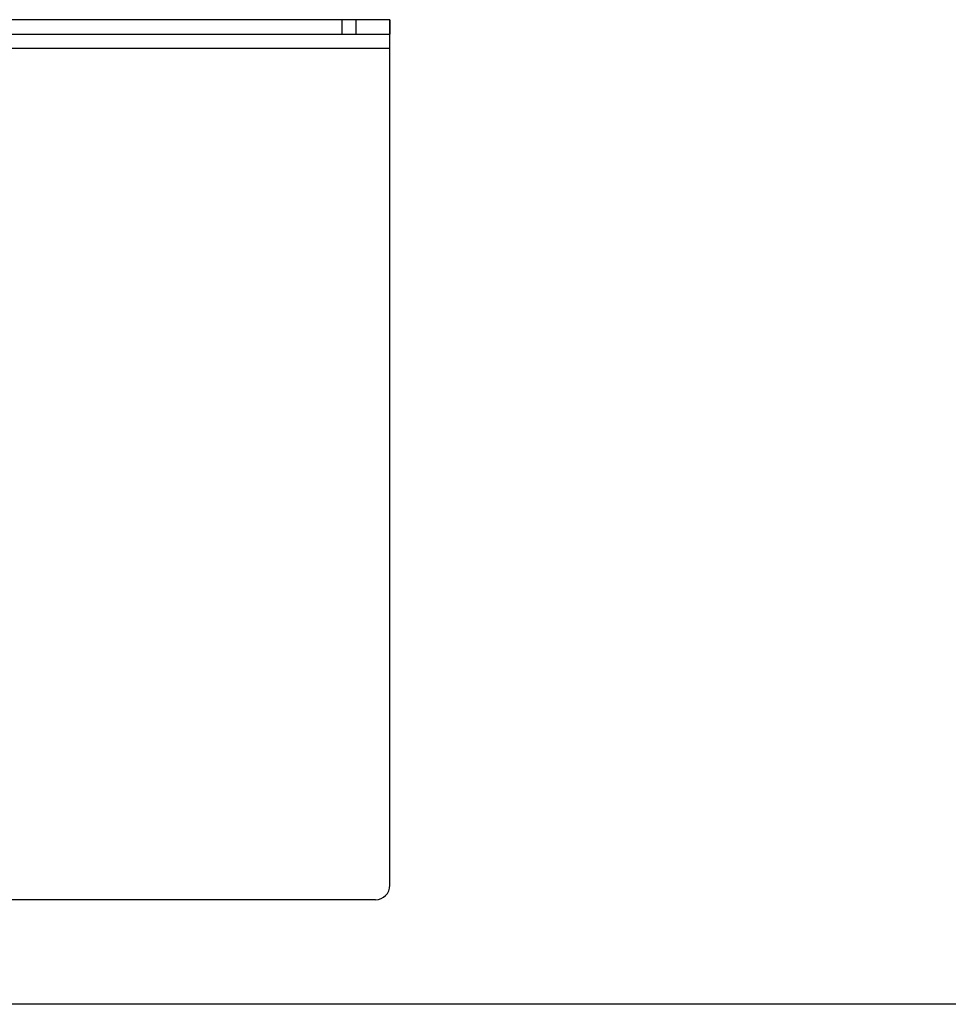
# Model space of a CAD drawing. Units: millimetres. Extents: x 80 to 8320, y 80 to 5860.
# Drawn here: x 2046 to 2303, y 4132 to 4405 of the extents above; entities that cross this region are included whole.
import ezdxf

# ---------------------------------------------------------------- set-up
doc = ezdxf.new("R2010")
doc.units = ezdxf.units.MM
doc.header["$LTSCALE"] = 20

msp = doc.modelspace()

# ---------------------------------------------------------------- linework, layer by layer
at = {"color": 7, "linetype": 'Continuous', "lineweight": 25}
for p, q in [((2135.11, 4404.85), (1704.3, 4404.85)), ((2135.11, 4404.85), (2135.11, 4400.85)), ((2139.04, 4404.85), (2135.11, 4404.85)), ((2139.04, 4404.85), (2139.04, 4400.85)), ((2148.38, 4404.85), (2139.04, 4404.85)), ((2148.38, 4404.85), (2148.38, 4400.85)), ((2148.44, 4404.85), (2148.38, 4404.85)), ((2148.44, 4404.85), (2148.44, 4400.85)), ((1704.3, 4400.85), (2135.11, 4400.85)), ((2135.11, 4400.85), (2139.04, 4400.85)), ((2139.04, 4400.85), (2148.38, 4400.85)), ((2148.38, 4400.85), (2148.44, 4400.85)), ((2148.44, 4396.85), (2148.44, 4400.85)), ((2148.44, 4164.85), (2148.44, 4396.85)), ((2144.44, 4160.85), (2009.16, 4160.85)), ((2675.44, 4131.85), (2006.83, 4131.85))]:
    msp.add_line(p, q, dxfattribs=at)
at = {"color": 8, "linetype": 'Continuous', "lineweight": 25}
msp.add_line((2148.44, 4396.85), (1935.63, 4396.85), dxfattribs=at)
at = {"color": 7, "linetype": 'Continuous', "lineweight": 25}
msp.add_arc((2144.44, 4164.85), 4, 270, 0, dxfattribs=at)

doc.saveas('drawing.dxf')
